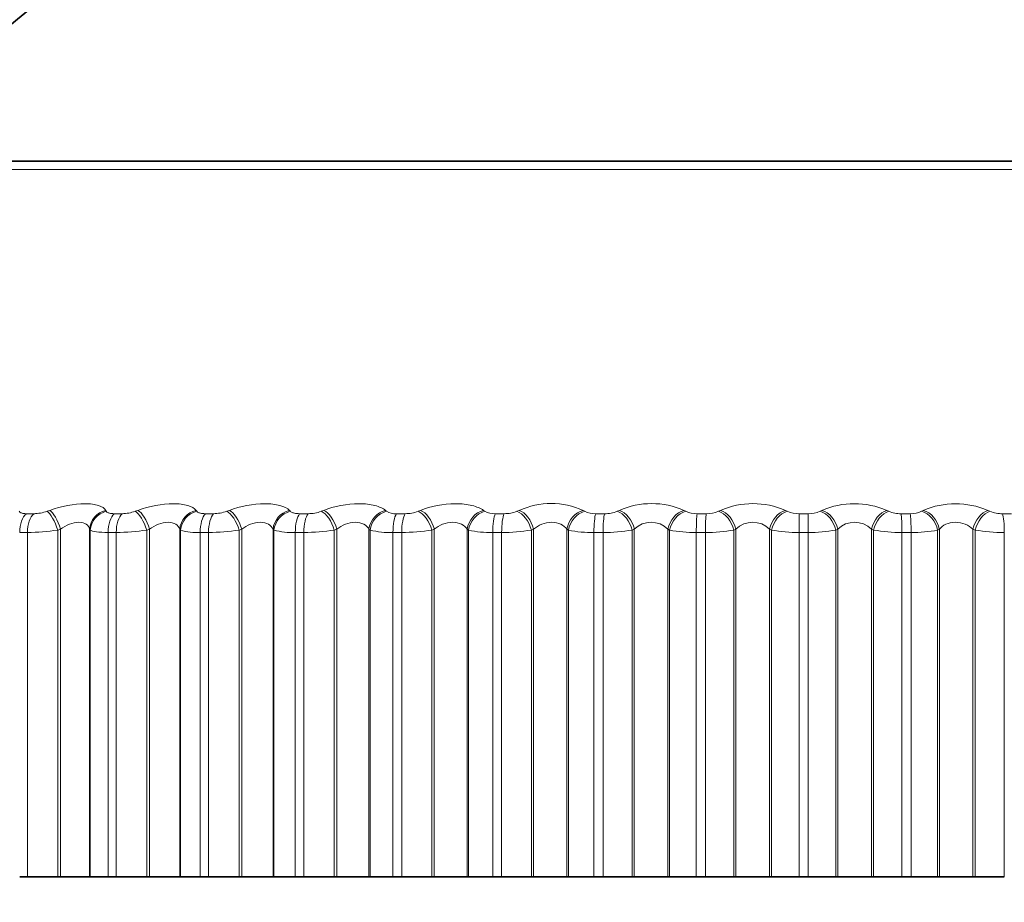
# Model space of a CAD drawing. Units: millimetres. Extents: x 0 to 744, y 0 to 1164.
# Drawn here: x 402 to 412, y 891 to 900 of the extents above; entities that cross this region are included whole.
import ezdxf
from ezdxf import colors
from ezdxf.entities.mleader import LeaderData, LeaderLine
from ezdxf.math import Vec2, Vec3

# ---------------------------------------------------------------- set-up
doc = ezdxf.new("R2010")
doc.units = ezdxf.units.MM
doc.layers.add('DV1_Défaut', color=7, linetype='Continuous')
doc.layers.add('Défaut', color=7, linetype='Continuous')

# ---------------------------------------------------------------- blocks, each defined once
blk = doc.blocks.new('_DOT')
at = {"color": 0}
blk.add_line((0, 0), (-1, 0), dxfattribs=at)
at = {"color": 0, "const_width": 0.333}
blk.add_lwpolyline([(-0.1665, 0, 1), (0.1665, 0, 1)], format="xyb", close=True, dxfattribs=at)
blk = doc.blocks.new('SE')
at = {"layer": 'DV1_Défaut', "color": 7, "linetype": 'Continuous', "lineweight": 35}
for p, q in [((419.2905, 898.7025), (399.9975, 898.7025)), ((402.0964, 891.7025), (402.021, 891.7025)), ((402.0964, 891.7025), (402.393, 891.7025)), ((402.393, 891.7025), (402.4204, 891.7025)), ((402.4204, 891.7025), (402.7051, 891.7025)), ((402.7051, 891.7025), (402.7105, 891.7025)), ((402.7105, 891.7025), (402.8866, 891.7025)), ((402.9652, 891.7025), (402.8866, 891.7025)), ((402.9652, 891.7025), (403.2637, 891.7025)), ((403.2637, 891.7025), (403.2904, 891.7025)), ((403.2904, 891.7025), (403.5864, 891.7025)), ((403.5864, 891.7025), (403.5938, 891.7025)), ((403.5938, 891.7025), (403.7867, 891.7025)), ((403.8681, 891.7025), (403.7867, 891.7025)), ((403.8681, 891.7025), (404.167, 891.7025)), ((404.167, 891.7025), (404.1928, 891.7025)), ((404.1928, 891.7025), (404.4986, 891.7025)), ((404.4986, 891.7025), (404.5079, 891.7025)), ((404.5079, 891.7025), (404.7166, 891.7025)), ((404.8005, 891.7025), (404.7166, 891.7025)), ((404.8005, 891.7025), (405.0981, 891.7025)), ((405.0981, 891.7025), (405.123, 891.7025)), ((405.123, 891.7025), (405.4369, 891.7025)), ((405.4369, 891.7025), (405.4482, 891.7025)), ((405.4482, 891.7025), (405.6716, 891.7025)), ((405.7575, 891.7025), (405.6716, 891.7025)), ((405.7575, 891.7025), (406.0525, 891.7025)), ((406.0525, 891.7025), (406.0762, 891.7025)), ((406.0762, 891.7025), (406.3967, 891.7025)), ((406.3967, 891.7025), (406.4099, 891.7025)), ((406.4099, 891.7025), (406.6468, 891.7025)), ((406.7343, 891.7025), (406.6468, 891.7025)), ((406.7343, 891.7025), (407.0251, 891.7025)), ((407.0251, 891.7025), (407.0476, 891.7025)), ((407.0476, 891.7025), (407.373, 891.7025)), ((407.373, 891.7025), (407.388, 891.7025)), ((407.388, 891.7025), (407.6374, 891.7025)), ((407.7259, 891.7025), (407.6374, 891.7025)), ((407.7259, 891.7025), (408.0111, 891.7025)), ((408.0111, 891.7025), (408.0322, 891.7025)), ((408.0322, 891.7025), (408.361, 891.7025)), ((408.361, 891.7025), (408.3776, 891.7025)), ((408.3776, 891.7025), (408.6381, 891.7025)), ((408.7274, 891.7025), (408.6381, 891.7025)), ((408.7274, 891.7025), (409.0054, 891.7025)), ((409.0054, 891.7025), (409.0251, 891.7025)), ((409.0251, 891.7025), (409.3554, 891.7025)), ((409.3554, 891.7025), (409.3737, 891.7025)), ((409.3737, 891.7025), (409.644, 891.7025)), ((409.7334, 891.7025), (409.644, 891.7025)), ((409.7334, 891.7025), (410.0029, 891.7025)), ((410.0029, 891.7025), (410.0211, 891.7025)), ((410.0211, 891.7025), (410.3513, 891.7025)), ((410.3513, 891.7025), (410.3712, 891.7025)), ((410.3712, 891.7025), (410.6499, 891.7025)), ((410.7391, 891.7025), (410.6499, 891.7025)), ((410.7391, 891.7025), (410.9986, 891.7025)), ((410.9986, 891.7025), (411.0152, 891.7025)), ((411.0152, 891.7025), (411.3437, 891.7025)), ((411.3437, 891.7025), (411.365, 891.7025)), ((411.365, 891.7025), (411.6507, 891.7025))]:
    blk.add_line(p, q, dxfattribs=at)
at = {"layer": 'DV1_Défaut', "color": 7, "linetype": 'Continuous', "lineweight": 18}
for p, q in [((399.8348, 898.6188), (419.4532, 898.6188)), ((402.2881, 895.2769), (402.3153, 895.2864)), ((402.8622, 895.2864), (402.8679, 895.2769)), ((403.1504, 895.2769), (403.177, 895.2864)), ((403.7454, 895.2864), (403.7531, 895.2769)), ((404.0458, 895.2769), (404.0716, 895.2864)), ((404.6587, 895.2864), (404.6683, 895.2769)), ((404.9698, 895.2769), (404.9946, 895.2864)), ((405.5974, 895.2864), (405.6089, 895.2769)), ((405.9175, 895.2769), (405.9412, 895.2864)), ((406.5567, 895.2864), (406.5701, 895.2769)), ((406.8843, 895.2769), (406.9068, 895.2864)), ((407.5317, 895.2864), (407.5469, 895.2769)), ((407.8651, 895.2769), (407.8863, 895.2864)), ((408.5175, 895.2864), (408.5344, 895.2769)), ((408.8549, 895.2769), (408.8747, 895.2864)), ((409.5091, 895.2864), (409.5275, 895.2769)), ((409.8488, 895.2769), (409.8671, 895.2864)), ((410.5013, 895.2864), (410.5212, 895.2769)), ((410.8417, 895.2769), (410.8584, 895.2864)), ((411.4892, 895.2864), (411.5105, 895.2769)), ((402.0862, 895.2537), (402.161, 895.2537)), ((402.9444, 895.2537), (403.0224, 895.2537)), ((403.8368, 895.2537), (403.9176, 895.2537)), ((404.7587, 895.2537), (404.8419, 895.2537)), ((405.7056, 895.2537), (405.7907, 895.2537)), ((406.6725, 895.2537), (406.7592, 895.2537)), ((407.6546, 895.2537), (407.7424, 895.2537)), ((408.6467, 895.2537), (408.7352, 895.2537)), ((409.644, 895.2537), (409.7327, 895.2537)), ((409.644, 895.2537), (409.644, 895.0701)), ((410.6413, 895.2537), (410.7297, 895.2537)), ((411.6335, 895.2537), (411.7212, 895.2537)), ((402.4204, 895.1035), (402.393, 895.0937)), ((402.393, 895.0937), (402.393, 891.7025)), ((402.4204, 895.1035), (402.4204, 891.7025)), ((402.7051, 895.1035), (402.7051, 891.7025)), ((402.7105, 895.0937), (402.7051, 895.1035)), ((402.7105, 895.0937), (402.7105, 891.7025)), ((403.2904, 895.1035), (403.2637, 895.0937)), ((403.2637, 895.0937), (403.2637, 891.7025)), ((403.2904, 895.1035), (403.2904, 891.7025)), ((403.5864, 895.1035), (403.5864, 891.7025)), ((403.5938, 895.0937), (403.5864, 895.1035)), ((403.5938, 895.0937), (403.5938, 891.7025)), ((404.1928, 895.1035), (404.167, 895.0937)), ((404.167, 895.0937), (404.167, 891.7025)), ((404.1928, 895.1035), (404.1928, 891.7025)), ((404.4986, 895.1035), (404.4986, 891.7025)), ((404.5079, 895.0937), (404.4986, 895.1035)), ((404.5079, 895.0937), (404.5079, 891.7025)), ((405.123, 895.1035), (405.0981, 895.0937)), ((405.0981, 895.0937), (405.0981, 891.7025)), ((405.123, 895.1035), (405.123, 891.7025)), ((405.4369, 895.1035), (405.4369, 891.7025)), ((405.4482, 895.0937), (405.4369, 895.1035)), ((405.4482, 895.0937), (405.4482, 891.7025)), ((406.0762, 895.1035), (406.0525, 895.0937)), ((406.0525, 895.0937), (406.0525, 891.7025)), ((406.0762, 895.1035), (406.0762, 891.7025)), ((406.3967, 895.1035), (406.3967, 891.7025)), ((406.4099, 895.0937), (406.3967, 895.1035)), ((406.4099, 895.0937), (406.4099, 891.7025)), ((407.0476, 895.1035), (407.0251, 895.0937)), ((407.0251, 895.0937), (407.0251, 891.7025)), ((407.0476, 895.1035), (407.0476, 891.7025)), ((407.373, 895.1035), (407.373, 891.7025)), ((407.388, 895.0937), (407.373, 895.1035)), ((407.388, 895.0937), (407.388, 891.7025)), ((408.0322, 895.1035), (408.0111, 895.0937)), ((408.0111, 895.0937), (408.0111, 891.7025)), ((408.0322, 895.1035), (408.0322, 891.7025)), ((408.361, 895.1035), (408.361, 891.7025)), ((408.3776, 895.0937), (408.361, 895.1035)), ((408.3776, 895.0937), (408.3776, 891.7025)), ((409.0251, 895.1035), (409.0054, 895.0937)), ((409.0054, 895.0937), (409.0054, 891.7025)), ((409.0251, 895.1035), (409.0251, 891.7025)), ((409.3554, 895.1035), (409.3554, 891.7025)), ((409.3737, 895.0937), (409.3554, 895.1035)), ((409.3737, 895.0937), (409.3737, 891.7025)), ((410.0211, 895.1035), (410.0029, 895.0937)), ((410.0029, 895.0937), (410.0029, 891.7025)), ((410.0211, 895.1035), (410.0211, 891.7025)), ((410.3513, 895.1035), (410.3513, 891.7025)), ((410.3712, 895.0937), (410.3513, 895.1035)), ((410.3712, 895.0937), (410.3712, 891.7025)), ((411.0152, 895.1035), (410.9986, 895.0937)), ((410.9986, 895.0937), (410.9986, 891.7025)), ((411.0152, 895.1035), (411.0152, 891.7025)), ((411.3437, 895.1035), (411.3437, 891.7025)), ((411.365, 895.0937), (411.3437, 895.1035)), ((411.365, 895.0937), (411.365, 891.7025)), ((402.0964, 895.0701), (402.021, 895.0701)), ((402.0964, 895.0701), (402.0964, 891.7025)), ((402.8866, 895.0701), (402.8866, 891.7025)), ((402.9652, 895.0701), (402.8866, 895.0701)), ((402.9652, 895.0701), (402.9652, 891.7025)), ((403.7867, 895.0701), (403.7867, 891.7025)), ((403.8681, 895.0701), (403.7867, 895.0701)), ((403.8681, 895.0701), (403.8681, 891.7025)), ((404.7166, 895.0701), (404.7166, 891.7025)), ((404.8005, 895.0701), (404.7166, 895.0701)), ((404.8005, 895.0701), (404.8005, 891.7025)), ((405.6716, 895.0701), (405.6716, 891.7025)), ((405.7575, 895.0701), (405.6716, 895.0701)), ((405.7575, 895.0701), (405.7575, 891.7025)), ((406.6468, 895.0701), (406.6468, 891.7025)), ((406.7343, 895.0701), (406.6468, 895.0701)), ((406.7343, 895.0701), (406.7343, 891.7025)), ((407.6374, 895.0701), (407.6374, 891.7025)), ((407.7259, 895.0701), (407.6374, 895.0701)), ((407.7259, 895.0701), (407.7259, 891.7025)), ((408.6381, 895.0701), (408.6381, 891.7025)), ((408.7274, 895.0701), (408.6381, 895.0701)), ((408.7274, 895.0701), (408.7274, 891.7025)), ((409.644, 895.0701), (409.644, 891.7025)), ((409.7334, 895.0701), (409.644, 895.0701)), ((409.7334, 895.0701), (409.7334, 891.7025)), ((410.6499, 895.0701), (410.6499, 891.7025)), ((410.7391, 895.0701), (410.6499, 895.0701)), ((410.7391, 895.0701), (410.7391, 891.7025)), ((411.6507, 895.0701), (411.6507, 891.7025))]:
    blk.add_line(p, q, dxfattribs=at)
at = {"layer": 'DV1_Défaut', "color": 7, "linetype": 'Continuous', "lineweight": 35}
blk.add_arc((410.8653, 889.2559), 14, 113.5052, 137.56453, dxfattribs=at)
at = {"layer": 'DV1_Défaut', "color": 7, "linetype": 'Continuous', "lineweight": 18}
for centre, radius, start, end in [((402.153, 895.6582), 0.4045, 271.12736, 289.50686), ((403.0168, 895.6501), 0.3964, 270.80299, 289.69034), ((403.9143, 895.6389), 0.3851, 270.48687, 289.96883), ((404.8408, 895.6246), 0.3708, 270.171, 290.34937), ((405.6932, 895.4153), 0.162, 238.67481, 274.40192), ((405.7917, 895.6074), 0.3537, 269.84735, 290.84158), ((406.661, 895.4411), 0.1877, 241.02871, 273.51288), ((406.7621, 895.5878), 0.334, 269.50734, 291.4583), ((407.2193, 894.5943), 0.7594, 65.70151, 114.29849), ((407.6441, 895.4675), 0.214, 242.95698, 272.78695), ((407.747, 895.5659), 0.3122, 269.14128, 292.21631), ((408.2019, 894.5693), 0.7835, 66.24456, 113.75544), ((408.6376, 895.4938), 0.2402, 244.54728, 272.18202), ((408.7416, 895.5422), 0.2886, 268.73767, 293.13754), ((409.1919, 894.5531), 0.799, 66.61138, 113.38862), ((409.6363, 895.5196), 0.266, 245.86424, 271.66735), ((409.7406, 895.5172), 0.2636, 268.28236, 294.25061), ((410.1842, 894.546), 0.8054, 66.8153, 113.1847), ((410.6351, 895.5445), 0.2908, 246.95617, 271.22003), ((410.739, 895.4913), 0.2377, 267.75727, 295.59312), ((411.1738, 894.5483), 0.8027, 66.86307, 113.13693), ((411.629, 895.568), 0.3143, 247.85958, 270.82256), ((402.0797, 897.1556), 2.0855, 270.45896, 278.64076), ((402.9541, 897.1102), 2.0401, 270.31288, 278.72993), ((403.7519, 895.5855), 0.5165, 252.18214, 273.86064), ((403.8623, 897.0477), 1.9775, 270.16909, 278.86307), ((404.6832, 895.7093), 0.6401, 254.10484, 272.98571), ((404.7997, 896.9689), 1.8988, 270.02377, 279.04371), ((405.6401, 895.8411), 0.7716, 255.59886, 272.33693), ((405.7615, 896.8753), 1.8051, 269.87295, 279.27675), ((406.6177, 895.9785), 0.9089, 256.78347, 271.83999), ((406.7428, 896.7682), 1.6981, 269.71225, 279.56869), ((407.6109, 896.119), 1.0492, 257.73711, 271.44826), ((407.7387, 896.6498), 1.5797, 269.53652, 279.92819), ((408.1966, 894.9326), 0.2371, 46.10796, 133.89204), ((408.6146, 896.26), 1.1901, 258.51334, 271.13119), ((408.7441, 896.522), 1.4519, 269.3394, 280.3667), ((409.1903, 894.9303), 0.2393, 46.35653, 133.64347), ((409.6239, 896.3989), 1.3289, 259.14979, 270.86804), ((409.7538, 896.3872), 1.3172, 269.11275, 280.89945), ((410.1862, 894.9304), 0.2392, 46.34482, 133.65518), ((410.6334, 896.533), 1.463, 259.6736, 270.64424), ((410.7628, 896.248), 1.1781, 268.84568, 281.5469), ((411.6382, 896.6601), 1.59, 260.10468, 270.44918)]:
    blk.add_arc(centre, radius, start, end, dxfattribs=at)
for centre, major_axis, ratio, start_param, end_param in [((402.3305, 895.0937), (-0.0668, 0.1885), 0.295893, 4.607952, 5.917914), ((402.3579, 895.1035), (-0.0671, 0.1884), 0.295733, 4.607458, 5.915552), ((402.9016, 895.1035), (0.1749, 0.097), 0.930452, 1.296261, 2.604355), ((402.907, 895.0937), (0.1747, 0.0973), 0.930956, 1.292301, 2.602263), ((403.1879, 895.0937), (-0.0684, 0.188), 0.359373, 4.582423, 5.892385), ((403.2146, 895.1035), (-0.0687, 0.1878), 0.359178, 4.581811, 5.889905), ((403.7797, 895.1035), (0.1592, 0.121), 0.91541, 1.140621, 2.448715), ((403.7871, 895.0937), (0.1589, 0.1214), 0.915906, 1.136416, 2.446378), ((404.0781, 895.0937), (-0.0703, 0.1872), 0.421021, 4.555538, 5.865499), ((404.104, 895.1035), (-0.0707, 0.1871), 0.420793, 4.554803, 5.862897), ((404.6877, 895.1035), (0.1441, 0.1386), 0.895703, 1.012534, 2.320628), ((404.697, 895.0937), (0.1438, 0.139), 0.896188, 1.008296, 2.318258), ((404.9967, 895.0937), (-0.0727, 0.1863), 0.480524, 4.526929, 5.836891), ((405.0216, 895.1035), (-0.0731, 0.1862), 0.480264, 4.526065, 5.83416), ((405.6209, 895.1035), (0.1307, 0.1514), 0.871431, 0.907519, 2.215613), ((405.6322, 895.0937), (0.1303, 0.1518), 0.871903, 0.90337, 2.213331), ((405.939, 895.0937), (-0.0757, 0.1851), 0.537578, 4.496153, 5.806115), ((405.9628, 895.1035), (-0.076, 0.185), 0.537287, 4.495155, 5.803249), ((406.5746, 895.1035), (0.1191, 0.1607), 0.842719, 0.820833, 2.128927), ((406.5878, 895.0937), (0.1187, 0.161), 0.843176, 0.816832, 2.126794), ((406.9002, 895.0937), (-0.0791, 0.1837), 0.591893, 4.462667, 5.772629), ((406.9227, 895.1035), (-0.0795, 0.1835), 0.591573, 4.461527, 5.769621), ((407.544, 895.1035), (0.1092, 0.1675), 0.809713, 0.7484, 2.056495), ((407.559, 895.0937), (0.1088, 0.1678), 0.810151, 0.744573, 2.054535), ((407.8753, 895.0937), (-0.0833, 0.1818), 0.643192, 4.42579, 5.735752), ((407.8965, 895.1035), (-0.0837, 0.1817), 0.642844, 4.424499, 5.732593), ((408.5241, 895.1035), (0.101, 0.1727), 0.772581, 0.686999, 1.995094), ((408.5408, 895.0937), (0.1006, 0.1729), 0.772999, 0.683351, 1.993313), ((408.8595, 895.0937), (-0.0883, 0.1795), 0.691213, 4.384657, 5.694618), ((408.8792, 895.1035), (-0.0887, 0.1793), 0.690839, 4.383205, 5.691299), ((409.5099, 895.1035), (0.094, 0.1765), 0.731511, 0.634162, 1.942257), ((409.5282, 895.0937), (0.0936, 0.1767), 0.731907, 0.63069, 1.940652), ((409.8477, 895.0937), (-0.0942, 0.1764), 0.735712, 4.33815, 5.648112), ((409.8658, 895.1035), (-0.0946, 0.1762), 0.735314, 4.33653, 5.644624), ((410.4963, 895.1035), (0.0882, 0.1795), 0.686714, 0.588018, 1.896113), ((410.5162, 895.0937), (0.0878, 0.1797), 0.687086, 0.584714, 1.894676), ((410.8348, 895.0937), (-0.1012, 0.1725), 0.776461, 4.284812, 5.594774), ((410.8513, 895.1035), (-0.1016, 0.1723), 0.776041, 4.283016, 5.59111), ((411.4785, 895.1035), (0.0833, 0.1818), 0.638418, 0.547145, 1.855239), ((411.4997, 895.0937), (0.0829, 0.182), 0.638764, 0.543999, 1.853961), ((402.1291, 895.0701), (0, 0.2), 0.540641, 0.407728, 1.570796), ((402.2034, 895.0701), (0, 0.2), 0.535294, 0.407728, 1.570796), ((402.9825, 895.0701), (0, 0.2), 0.479249, 0.407728, 1.570796), ((403.06, 895.0701), (0, 0.2), 0.473673, 0.407728, 1.570796), ((403.8697, 895.0701), (0, 0.2), 0.415415, 0.407728, 1.570796), ((403.9501, 895.0701), (0, 0.2), 0.409637, 0.407728, 1.570796), ((404.7865, 895.0701), (0, 0.2), 0.349464, 0.407728, 1.570796), ((404.8692, 895.0701), (0, 0.2), 0.343514, 0.407728, 1.570796), ((405.7279, 895.0701), (0, 0.2), 0.281733, 0.407728, 1.570796), ((405.8126, 895.0701), (0, 0.2), 0.275641, 0.407728, 1.570796), ((406.6894, 895.0701), (0, 0.2), 0.212565, 0.407728, 1.570796), ((406.7756, 895.0701), (0, 0.2), 0.206363, 0.407728, 1.570796), ((407.6658, 895.0701), (0, 0.2), 0.142315, 0.407728, 1.570796), ((407.7531, 895.0701), (0, 0.2), 0.136034, 0.407728, 1.570796), ((408.6524, 895.0701), (0, 0.2), 0.071339, 0.407728, 1.570796), ((408.7404, 895.0701), (0, 0.2), 0.065011, 0.407728, 1.570796), ((409.7322, 895.0701), (0, 0.2), 0.006343, 4.712389, 5.875458), ((410.6356, 895.0701), (0, 0.2), 0.071339, 4.712389, 5.875458), ((410.7235, 895.0701), (0, 0.2), 0.077664, 4.712389, 5.875458), ((411.6222, 895.0701), (0, 0.2), 0.142315, 4.712389, 5.875458)]:
    blk.add_ellipse(centre, major_axis=major_axis, ratio=ratio, start_param=start_param, end_param=end_param, dxfattribs=at)
for points, knots in [([(402.0172, 895.2769), (402.0193, 895.2716), (402.024, 895.2669), (402.0313, 895.2632), (402.0386, 895.2595), (402.0486, 895.2568), (402.0606, 895.2552), (402.0683, 895.2542), (402.077, 895.2537), (402.0862, 895.2537)], [0, 0, 0, 0, 0.375861, 0.375861, 0.375861, 0.756045, 0.756045, 0.756045, 1, 1, 1, 1]), ([(402.3153, 895.2864), (402.4261, 895.3253), (402.5551, 895.3511), (402.7114, 895.3512), (402.7572, 895.3451), (402.827, 895.3222), (402.8506, 895.3059), (402.8622, 895.2864)], [0, 0, 0, 0, 0.5, 0.5, 0.75, 0.75, 1, 1, 1, 1]), ([(402.8679, 895.2769), (402.8711, 895.2716), (402.877, 895.2669), (402.8852, 895.2632), (402.8936, 895.2595), (402.9046, 895.2568), (402.9174, 895.2552), (402.9256, 895.2542), (402.9348, 895.2537), (402.9444, 895.2537)], [0, 0, 0, 0, 0.375861, 0.375861, 0.375861, 0.756045, 0.756045, 0.756045, 1, 1, 1, 1]), ([(403.177, 895.2864), (403.285, 895.3253), (403.4147, 895.3511), (403.5771, 895.3512), (403.6257, 895.3451), (403.7024, 895.3222), (403.7298, 895.3059), (403.7454, 895.2864)], [0, 0, 0, 0, 0.5, 0.5, 0.75, 0.75, 1, 1, 1, 1]), ([(403.7531, 895.2769), (403.7574, 895.2716), (403.7644, 895.2669), (403.7736, 895.2632), (403.783, 895.2595), (403.7949, 895.2568), (403.8084, 895.2552), (403.8172, 895.2542), (403.8268, 895.2537), (403.8368, 895.2537)], [0, 0, 0, 0, 0.375861, 0.375861, 0.375861, 0.756045, 0.756045, 0.756045, 1, 1, 1, 1]), ([(404.0716, 895.2864), (404.1763, 895.3253), (404.3059, 895.3511), (404.4737, 895.3512), (404.5249, 895.3451), (404.608, 895.3222), (404.6391, 895.3059), (404.6587, 895.2864)], [0, 0, 0, 0, 0.5, 0.5, 0.75, 0.75, 1, 1, 1, 1]), ([(404.6683, 895.2769), (404.6737, 895.2716), (404.6817, 895.2669), (404.6919, 895.2632), (404.7022, 895.2595), (404.715, 895.2568), (404.7293, 895.2552), (404.7385, 895.2542), (404.7484, 895.2537), (404.7587, 895.2537)], [0, 0, 0, 0, 0.375861, 0.375861, 0.375861, 0.756045, 0.756045, 0.756045, 1, 1, 1, 1]), ([(404.9946, 895.2864), (405.0954, 895.3253), (405.2244, 895.3511), (405.3967, 895.3512), (405.4502, 895.3451), (405.5393, 895.3222), (405.5739, 895.3059), (405.5974, 895.2864)], [0, 0, 0, 0, 0.5, 0.5, 0.75, 0.75, 1, 1, 1, 1]), ([(405.9412, 895.2864), (406.0377, 895.3253), (406.1654, 895.3511), (406.3413, 895.3512), (406.3969, 895.3451), (406.4916, 895.3222), (406.5295, 895.3059), (406.5567, 895.2864)], [0, 0, 0, 0, 0.5, 0.5, 0.75, 0.75, 1, 1, 1, 1]), ([(402.7051, 895.1035), (402.6998, 895.1218), (402.6891, 895.1381), (402.6538, 895.1623), (402.6293, 895.1695), (402.5719, 895.1695), (402.5392, 895.1622), (402.4769, 895.1381), (402.4473, 895.1218), (402.4204, 895.1035)], [0, 0, 0, 0, 0.25, 0.25, 0.5, 0.5, 0.75, 0.75, 1, 1, 1, 1]), ([(403.5864, 895.1035), (403.5791, 895.1218), (403.5664, 895.1381), (403.5275, 895.1623), (403.5014, 895.1695), (403.4417, 895.1695), (403.4084, 895.1622), (403.3459, 895.1381), (403.3166, 895.1218), (403.2904, 895.1035)], [0, 0, 0, 0, 0.25, 0.25, 0.5, 0.5, 0.75, 0.75, 1, 1, 1, 1]), ([(404.4986, 895.1035), (404.4893, 895.1218), (404.4747, 895.1381), (404.4324, 895.1623), (404.4048, 895.1695), (404.3431, 895.1695), (404.3094, 895.1622), (404.2469, 895.1381), (404.2182, 895.1218), (404.1928, 895.1035)], [0, 0, 0, 0, 0.25, 0.25, 0.5, 0.5, 0.75, 0.75, 1, 1, 1, 1]), ([(405.4369, 895.1035), (405.4258, 895.1218), (405.4094, 895.1381), (405.3638, 895.1623), (405.3348, 895.1695), (405.2716, 895.1695), (405.2375, 895.1622), (405.1755, 895.1381), (405.1474, 895.1218), (405.123, 895.1035)], [0, 0, 0, 0, 0.25, 0.25, 0.5, 0.5, 0.75, 0.75, 1, 1, 1, 1]), ([(406.3967, 895.1035), (406.3838, 895.1218), (406.3656, 895.1381), (406.317, 895.1623), (406.2869, 895.1695), (406.2223, 895.1695), (406.1881, 895.1622), (406.1268, 895.1381), (406.0995, 895.1218), (406.0762, 895.1035)], [0, 0, 0, 0, 0.25, 0.25, 0.5, 0.5, 0.75, 0.75, 1, 1, 1, 1]), ([(407.373, 895.1035), (407.3583, 895.1218), (407.3386, 895.1381), (407.2872, 895.1623), (407.256, 895.1695), (407.1905, 895.1695), (407.1563, 895.1622), (407.0961, 895.1381), (407.0697, 895.1218), (407.0476, 895.1035)], [0, 0, 0, 0, 0.25, 0.25, 0.5, 0.5, 0.75, 0.75, 1, 1, 1, 1]), ([(411.3437, 895.1035), (411.3227, 895.1218), (411.2975, 895.1381), (411.2379, 895.1623), (411.2041, 895.1695), (411.138, 895.1695), (411.1058, 895.1622), (411.0527, 895.1381), (411.0314, 895.1218), (411.0152, 895.1035)], [0, 0, 0, 0, 0.25, 0.25, 0.5, 0.5, 0.75, 0.75, 1, 1, 1, 1])]:
    blk.add_open_spline(points, degree=3, knots=knots, dxfattribs=at)
blk.add_open_spline([(402.8866, 895.0701), (402.7952, 895.0701), (402.7299, 895.0789), (402.7105, 895.0937)], degree=3, dxfattribs=at)

msp = doc.modelspace()

# ---------------------------------------------------------------- block references
at = {"layer": 'Défaut'}
msp.add_blockref('SE', (0, 0), dxfattribs=at)

# ---------------------------------------------------------------- leaders
at = {"layer": 'Défaut', "color": 7, "linetype": 'Continuous', "lineweight": 18}
ml = msp.add_multileader_mtext('Standard', dxfattribs=at)
ml.set_content('{\\pxsm0.9;\\fSolid Edge ISO|b1||i0||c0|p34;\\W1.;27/09/2022\\P}', color=256)
ml.set_leader_properties()
ml.set_arrow_properties(name='DOT')
ml.build(insert=Vec2(0, 0))
ml.multileader.update_dxf_attribs({"leader_type": 0, "dogleg_length": 0, "arrow_head_size": 12})
ctx = ml.context
ctx.base_point, ctx.char_height, ctx.arrow_head_size, ctx.landing_gap_size = Vec3(656.6018, 1156.9733), 12, 12, 4.2
notes = []
notes.append((ctx, [(0, (0, 0, 0), (0, 0), (1, 0), 1, [])]))
ctx.mtext.insert = Vec3(658.6018, 1163.0934)
for ctx, leaders in notes:
    for number, flags, end, landing, length, lines in leaders:
        leader = LeaderData()
        leader.index, (leader.has_last_leader_line, leader.has_dogleg_vector, leader.attachment_direction) = number, flags
        leader.last_leader_point, leader.dogleg_vector, leader.dogleg_length = Vec3(end), Vec3(landing), length
        for number, points, colour, breaks in lines:
            line = LeaderLine()
            line.index, line.vertices, line.color, line.breaks = number, Vec3.list(points), colors.encode_raw_color(colour), breaks
            leader.lines.append(line)
        ctx.leaders.append(leader)

doc.saveas('drawing.dxf')
